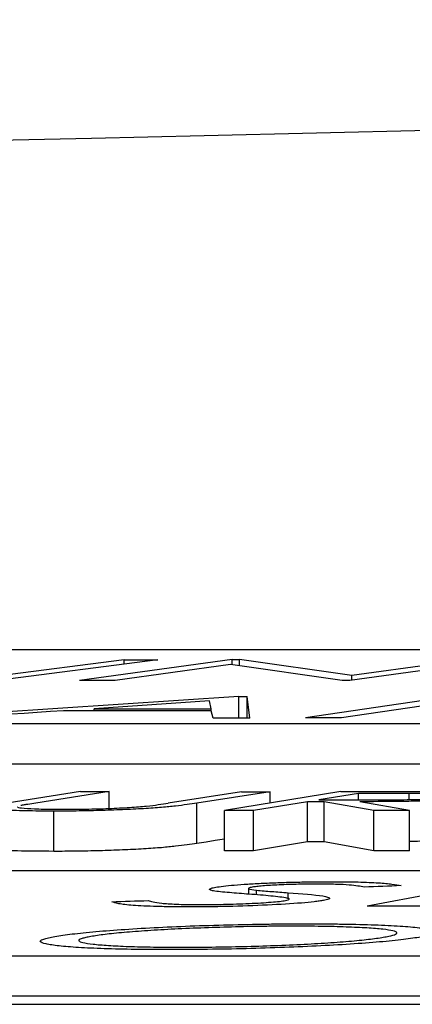
# Model space of a CAD drawing. Units: inches. Extents: x -8351 to 90785, y -16388 to 6019.
# Drawn here: x 57713 to 57713, y -934 to -934 of the extents above; entities that cross this region are included whole.
import ezdxf

# ---------------------------------------------------------------- set-up
doc = ezdxf.new("R2010")
doc.units = ezdxf.units.IN
doc.header["$MEASUREMENT"] = 0

# ---------------------------------------------------------------- blocks, each defined once
blk = doc.blocks.new('lidd')
at = {"linetype": 'Continuous', "lineweight": 25}
for p, q in [((-0.90341, 1.94835), (-6.28739, 1.94835)), ((-5.022, 1.94337), (-5.10308, 1.9329)), ((-5.03863, 1.94339), (-5.1007, 1.93539)), ((-4.98503, 1.9435), (-5.06085, 1.93303)), ((-5.03863, 1.94124), (-5.03863, 1.94339)), ((-4.98503, 1.9435), (-4.98132, 1.94351)), ((-4.98503, 1.94085), (-4.98503, 1.9435)), ((-4.92549, 1.93552), (-4.98132, 1.94351)), ((-4.98132, 1.94033), (-4.98132, 1.94351)), ((-4.85059, 1.94352), (-4.9264, 1.93305)), ((-4.86746, 1.94352), (-4.92549, 1.93552)), ((-4.98586, 1.94097), (-5.04317, 1.93304)), ((-4.93025, 1.93305), (-4.98586, 1.94097)), ((-4.92549, 1.93317), (-4.92549, 1.93552)), ((-4.98172, 1.92514), (-5.14005, 1.91446)), ((-4.99546, 1.91895), (-4.99619, 1.92287)), ((-4.98172, 1.91429), (-4.98172, 1.92514)), ((-4.97613, 1.91428), (-4.97755, 1.92513)), ((-4.97755, 1.91429), (-4.97755, 1.92513)), ((-4.87572, 1.92522), (-4.94845, 1.91447)), ((-4.87566, 1.92261), (-4.93065, 1.91447)), ((-5.05366, 1.91796), (-5.05366, 1.91901)), ((-4.99546, 1.9179), (-4.99546, 1.91895)), ((-4.99437, 1.91431), (-4.99544, 1.9179)), ((-6.62702, 1.91156), (-0.95441, 1.91156)), ((-6.62702, 1.89153), (-0.95441, 1.89153)), ((-5.06039, 1.8777), (-5.09685, 1.87202)), ((-5.04615, 1.87769), (-5.08261, 1.87201)), ((-5.04615, 1.86934), (-5.04615, 1.87769)), ((-4.98029, 1.87764), (-5.01675, 1.87195)), ((-4.96605, 1.87762), (-5.00251, 1.87194)), ((-4.93091, 1.87773), (-4.98875, 1.86827)), ((-4.96605, 1.872), (-4.96605, 1.87762)), ((-4.92218, 1.87681), (-4.94184, 1.8736)), ((-4.92218, 1.87359), (-4.92218, 1.87681)), ((-4.89686, 1.87374), (-4.89686, 1.87681)), ((-5.00251, 1.8519), (-5.00251, 1.87194)), ((-4.94744, 1.87268), (-4.97436, 1.86827)), ((-4.94744, 1.85265), (-4.94744, 1.87268)), ((-4.91451, 1.86825), (-4.93924, 1.87268)), ((-4.93924, 1.85265), (-4.93924, 1.87268)), ((-4.8967, 1.86825), (-4.92152, 1.87268)), ((-5.07372, 1.84795), (-5.07372, 1.86799)), ((-4.98875, 1.84823), (-4.98875, 1.86827)), ((-4.97436, 1.84823), (-4.97436, 1.86827)), ((-4.91451, 1.84822), (-4.91451, 1.86825)), ((-4.8967, 1.84821), (-4.8967, 1.86825)), ((-4.94744, 1.85265), (-4.97436, 1.84823)), ((-4.91451, 1.84822), (-4.93924, 1.85265)), ((-2.13905, 1.83827), (-7.56615, 1.83827)), ((-4.97691, 1.82946), (-4.97691, 1.82663)), ((-4.8537, 1.83259), (-4.91786, 1.82062)), ((-4.9728, 1.82629), (-4.9728, 1.82857)), ((-4.95717, 1.82486), (-4.95717, 1.82736)), ((-7.92017, 1.79598), (-2.24073, 1.79598)), ((-7.92017, 1.77594), (-2.24073, 1.77594)), ((-14.64454, 1.77177), (-1.63772, 1.77177))]:
    blk.add_line(p, q, dxfattribs=at)
at = {"linetype": 'Continuous', "lineweight": 25, "flags": 128}
for points in [[(-5.03863, 1.94339), (-5.03655, 1.94339), (-5.03447, 1.94339), (-5.03239, 1.94339), (-5.03031, 1.94338), (-5.02823, 1.94338), (-5.02615, 1.94338), (-5.02407, 1.94338), (-5.022, 1.94337)], [(-5.04317, 1.93304), (-5.04538, 1.93304), (-5.04759, 1.93304), (-5.0498, 1.93304), (-5.05201, 1.93303), (-5.05422, 1.93303), (-5.05643, 1.93303), (-5.05864, 1.93303), (-5.06085, 1.93303)], [(-4.9264, 1.93305), (-4.92688, 1.93305), (-4.92736, 1.93305), (-4.92784, 1.93305), (-4.92832, 1.93305), (-4.9288, 1.93305), (-4.92929, 1.93305), (-4.92977, 1.93305), (-4.93025, 1.93305)], [(-4.99619, 1.92287), (-5.00337, 1.92239), (-5.01056, 1.92191), (-5.01774, 1.92142), (-5.02493, 1.92094), (-5.03211, 1.92046), (-5.0393, 1.91998), (-5.04648, 1.91949), (-5.05366, 1.91901)], [(-4.98172, 1.92514), (-4.9812, 1.92514), (-4.98068, 1.92514), (-4.98016, 1.92514), (-4.97964, 1.92514), (-4.97911, 1.92513), (-4.97859, 1.92513), (-4.97807, 1.92513), (-4.97755, 1.92513)], [(-5.06883, 1.91798), (-5.07536, 1.91754), (-5.08189, 1.9171), (-5.08841, 1.91666), (-5.09494, 1.91621), (-5.10147, 1.91577), (-5.10799, 1.91533), (-5.11452, 1.91489), (-5.12105, 1.91445)], [(-4.99544, 1.9179), (-5.00461, 1.91791), (-5.01379, 1.91792), (-5.02296, 1.91793), (-5.03214, 1.91794), (-5.04131, 1.91795), (-5.05048, 1.91796), (-5.05966, 1.91797), (-5.06883, 1.91798)], [(-5.05366, 1.91901), (-5.04639, 1.919), (-5.03911, 1.919), (-5.03184, 1.91899), (-5.02456, 1.91898), (-5.01729, 1.91897), (-5.01001, 1.91897), (-5.00274, 1.91896), (-4.99546, 1.91895)], [(-4.97613, 1.91428), (-4.97841, 1.91429), (-4.98069, 1.91429), (-4.98297, 1.91429), (-4.98525, 1.9143), (-4.98753, 1.9143), (-4.98981, 1.9143), (-4.99209, 1.91431), (-4.99437, 1.91431)], [(-4.93065, 1.91447), (-4.93288, 1.91447), (-4.9351, 1.91447), (-4.93733, 1.91447), (-4.93955, 1.91447), (-4.94178, 1.91447), (-4.944, 1.91447), (-4.94623, 1.91447), (-4.94845, 1.91447)], [(-5.06039, 1.8777), (-5.05861, 1.8777), (-5.05683, 1.8777), (-5.05505, 1.8777), (-5.05327, 1.8777), (-5.05149, 1.8777), (-5.04971, 1.87769), (-5.04793, 1.87769), (-5.04615, 1.87769)], [(-4.98029, 1.87764), (-4.97851, 1.87764), (-4.97673, 1.87763), (-4.97495, 1.87763), (-4.97317, 1.87763), (-4.97139, 1.87763), (-4.96961, 1.87763), (-4.96783, 1.87763), (-4.96605, 1.87762)], [(-4.94184, 1.8736), (-4.93875, 1.8736), (-4.93567, 1.8736), (-4.93259, 1.8736), (-4.9295, 1.87359), (-4.92642, 1.87359), (-4.92334, 1.87359), (-4.92025, 1.87359), (-4.91717, 1.87359)], [(-4.93091, 1.87773), (-4.92733, 1.87773), (-4.92374, 1.87773), (-4.92016, 1.87773), (-4.91658, 1.87773), (-4.91299, 1.87773), (-4.90941, 1.87773), (-4.90582, 1.87773), (-4.90224, 1.87773)], [(-4.89686, 1.87681), (-4.90002, 1.87681), (-4.90319, 1.87681), (-4.90635, 1.87681), (-4.90952, 1.87681), (-4.91268, 1.87681), (-4.91585, 1.87681), (-4.91901, 1.87681), (-4.92218, 1.87681)], [(-4.93924, 1.87268), (-4.94026, 1.87268), (-4.94129, 1.87268), (-4.94231, 1.87268), (-4.94334, 1.87268), (-4.94436, 1.87268), (-4.94539, 1.87268), (-4.94641, 1.87268), (-4.94744, 1.87268)], [(-4.97436, 1.86827), (-4.97616, 1.86827), (-4.97796, 1.86827), (-4.97976, 1.86827), (-4.98156, 1.86827), (-4.98336, 1.86827), (-4.98515, 1.86827), (-4.98695, 1.86827), (-4.98875, 1.86827)], [(-4.8967, 1.86825), (-4.89893, 1.86825), (-4.90115, 1.86825), (-4.90338, 1.86825), (-4.90561, 1.86825), (-4.90783, 1.86825), (-4.91006, 1.86825), (-4.91228, 1.86825), (-4.91451, 1.86825)], [(-4.98875, 1.85405), (-4.98884, 1.85404), (-4.9934, 1.85333), (-4.99796, 1.85261), (-5.00251, 1.8519)], [(-4.93924, 1.85265), (-4.94026, 1.85265), (-4.94129, 1.85265), (-4.94231, 1.85265), (-4.94334, 1.85265), (-4.94436, 1.85265), (-4.94539, 1.85265), (-4.94641, 1.85265), (-4.94744, 1.85265)], [(-4.97436, 1.84823), (-4.97616, 1.84823), (-4.97796, 1.84823), (-4.97976, 1.84823), (-4.98156, 1.84823), (-4.98336, 1.84823), (-4.98515, 1.84823), (-4.98695, 1.84823), (-4.98875, 1.84823)], [(-4.8967, 1.84821), (-4.89893, 1.84821), (-4.90115, 1.84821), (-4.90338, 1.84821), (-4.90561, 1.84821), (-4.90783, 1.84821), (-4.91006, 1.84821), (-4.91228, 1.84821), (-4.91451, 1.84822)], [(-4.90092, 1.83087), (-4.90321, 1.83078), (-4.90549, 1.83069), (-4.90778, 1.8306), (-4.91006, 1.83051), (-4.91235, 1.83042), (-4.91463, 1.83033), (-4.91692, 1.83024), (-4.9192, 1.83015)], [(-5.04486, 1.82285), (-5.04259, 1.82293), (-5.04031, 1.82301), (-5.03804, 1.82308), (-5.03576, 1.82316), (-5.03349, 1.82323), (-5.03121, 1.82331), (-5.02894, 1.82339), (-5.02667, 1.82346)], [(-4.81863, 1.82062), (-4.83103, 1.82062), (-4.84344, 1.82062), (-4.85584, 1.82063), (-4.86824, 1.82063), (-4.88065, 1.82063), (-4.89305, 1.82062), (-4.90546, 1.82062), (-4.91786, 1.82062)]]:
    blk.add_lwpolyline(points, dxfattribs=at)
at = {"linetype": 'Continuous', "lineweight": 25}
blk.add_arc((0.0479, -218.06503), 220.32723, 89.3337494, 93.0585543, dxfattribs=at)
for points, knots in [([(-4.85629, 1.87521), (-4.85759, 1.87501), (-4.85895, 1.87482), (-4.86248, 1.87443), (-4.86461, 1.87425), (-4.87173, 1.87372), (-4.87762, 1.87341), (-4.88707, 1.87308), (-4.89032, 1.87299), (-4.89672, 1.87286), (-4.89992, 1.87281), (-4.90943, 1.8727), (-4.9155, 1.87269), (-4.92152, 1.87268)], [0, 0, 0, 0, 0.125, 0.125, 0.25, 0.25, 0.5, 0.5, 0.625, 0.625, 0.75, 0.75, 1, 1, 1, 1]), ([(-4.91717, 1.87359), (-4.91299, 1.87359), (-4.90881, 1.87359), (-4.90012, 1.87366), (-4.89561, 1.87372), (-4.88673, 1.87399), (-4.88253, 1.87419), (-4.87731, 1.87455), (-4.87577, 1.87467), (-4.87315, 1.87494), (-4.87216, 1.87508), (-4.87125, 1.87521)], [0, 0, 0, 0, 0.25, 0.25, 0.5, 0.5, 0.75, 0.75, 0.875, 0.875, 1, 1, 1, 1]), ([(-4.90224, 1.87773), (-4.89682, 1.87773), (-4.89139, 1.87772), (-4.88072, 1.87769), (-4.87544, 1.87767), (-4.87053, 1.87759)], [0, 0, 0, 0, 0.5, 0.5, 1, 1, 1, 1]), ([(-4.87081, 1.87625), (-4.87176, 1.87638), (-4.87316, 1.87649), (-4.87687, 1.87665), (-4.87914, 1.8767), (-4.88637, 1.8768), (-4.8916, 1.8768), (-4.89686, 1.87681)], [0, 0, 0, 0, 0.25, 0.25, 0.5, 0.5, 1, 1, 1, 1]), ([(-5.07372, 1.86799), (-5.07616, 1.86799), (-5.07859, 1.868), (-5.08322, 1.86804), (-5.08545, 1.86807), (-5.09182, 1.86819), (-5.09565, 1.86832), (-5.10184, 1.86867), (-5.10432, 1.86889), (-5.10638, 1.86927), (-5.10687, 1.86941), (-5.10729, 1.86971), (-5.10719, 1.86986), (-5.10696, 1.87002)], [0, 0, 0, 0, 0.125, 0.125, 0.25, 0.25, 0.5, 0.5, 0.75, 0.75, 0.875, 0.875, 1, 1, 1, 1]), ([(-5.09153, 1.87009), (-5.09159, 1.87007), (-5.09209, 1.86987), (-5.08977, 1.8695), (-5.08352, 1.86912), (-5.0759, 1.86892), (-5.07047, 1.8689), (-5.06874, 1.86889)], [0, 0, 0, 0, 0.028255, 0.258975, 0.551149, 0.857794, 1, 1, 1, 1]), ([(-5.08261, 1.87201), (-5.08394, 1.87179), (-5.0853, 1.87158), (-5.08659, 1.87137), (-5.08723, 1.87127), (-5.08786, 1.87116), (-5.08847, 1.87105), (-5.08907, 1.87095), (-5.08965, 1.87084), (-5.09012, 1.87074)], [0, 0, 0, 0, 0.000263946, 0.000263946, 0.000263946, 0.0003959995, 0.0003959995, 0.0003959995, 0.0005283192, 0.0005283192, 0.0005283192, 0.0005283192]), ([(-5.00251, 1.87194), (-5.0056, 1.87146), (-5.00898, 1.87099), (-5.01523, 1.87028), (-5.01747, 1.87005), (-5.02269, 1.8696), (-5.02576, 1.86939), (-5.03233, 1.86901), (-5.03585, 1.86884), (-5.04329, 1.86852), (-5.04707, 1.86839), (-5.05482, 1.86818), (-5.05877, 1.8681), (-5.06637, 1.868), (-5.07008, 1.86799), (-5.07372, 1.86799)], [0, 0, 0, 0, 0.25, 0.25, 0.375, 0.375, 0.5, 0.5, 0.625, 0.625, 0.75, 0.75, 0.875, 0.875, 1, 1, 1, 1]), ([(-5.06874, 1.86889), (-5.06696, 1.86889), (-5.06517, 1.8689), (-5.06148, 1.86893), (-5.05961, 1.86896), (-5.05388, 1.86907), (-5.05005, 1.86917), (-5.04266, 1.86946), (-5.03914, 1.86963), (-5.03441, 1.86993), (-5.03291, 1.87003), (-5.03017, 1.87025), (-5.02893, 1.87036), (-5.02771, 1.87047)], [0, 0, 0, 0, 0.125, 0.125, 0.25, 0.25, 0.5, 0.5, 0.75, 0.75, 0.875, 0.875, 1, 1, 1, 1]), ([(-5.02771, 1.87047), (-5.02526, 1.87071), (-5.02347, 1.87096), (-5.02, 1.87146), (-5.01836, 1.8717), (-5.01675, 1.87195)], [0, 0, 0, 0, 0.5, 0.5, 1, 1, 1, 1]), ([(-4.86872, 1.85395), (-4.87055, 1.85382), (-4.87556, 1.85346), (-4.88563, 1.85305), (-4.89327, 1.85292), (-4.8967, 1.85286)], [0, 0, 0, 0, 0.23996, 0.658275, 1, 1, 1, 1]), ([(-5.07372, 1.84795), (-5.0801, 1.84799), (-5.09151, 1.84806), (-5.10279, 1.84864), (-5.10725, 1.84923), (-5.10703, 1.84964), (-5.10699, 1.84972)], [0, 0, 0, 0, 0.359741, 0.643896, 0.929375, 1, 1, 1, 1]), ([(-5.00251, 1.8519), (-5.0056, 1.85142), (-5.00898, 1.85095), (-5.01523, 1.85024), (-5.01747, 1.85001), (-5.02269, 1.84957), (-5.02576, 1.84935), (-5.03233, 1.84897), (-5.03585, 1.8488), (-5.04329, 1.84849), (-5.04707, 1.84835), (-5.05482, 1.84814), (-5.05877, 1.84806), (-5.06637, 1.84797), (-5.07008, 1.84795), (-5.07372, 1.84795)], [0, 0, 0, 0, 0.25, 0.25, 0.375, 0.375, 0.5, 0.5, 0.625, 0.625, 0.75, 0.75, 0.875, 0.875, 1, 1, 1, 1]), ([(-4.99427, 1.82826), (-4.9949, 1.82839), (-4.99547, 1.82853), (-4.99614, 1.82882), (-4.99629, 1.82897), (-4.99612, 1.82928), (-4.99583, 1.82944), (-4.9948, 1.82976), (-4.99399, 1.82992), (-4.99314, 1.83008)], [0, 0, 0, 0, 0.25, 0.25, 0.5, 0.5, 0.75, 0.75, 1, 1, 1, 1]), ([(-4.99314, 1.83008), (-4.992, 1.83027), (-4.99082, 1.83046), (-4.98774, 1.83082), (-4.98593, 1.831), (-4.98186, 1.83135), (-4.97964, 1.83151), (-4.97487, 1.83182), (-4.97225, 1.83196), (-4.96685, 1.83221), (-4.96405, 1.83232), (-4.95828, 1.83252), (-4.95534, 1.8326), (-4.94952, 1.83273), (-4.9466, 1.83278), (-4.94083, 1.83284), (-4.93806, 1.83285), (-4.93529, 1.83285)], [0, 0, 0, 0, 0.125, 0.125, 0.25, 0.25, 0.375, 0.375, 0.5, 0.5, 0.625, 0.625, 0.75, 0.75, 0.875, 0.875, 1, 1, 1, 1]), ([(-4.97495, 1.83012), (-4.97571, 1.82998), (-4.97636, 1.82983), (-4.97695, 1.82954), (-4.977, 1.8294), (-4.97625, 1.82901), (-4.97462, 1.82878), (-4.9728, 1.82857)], [0, 0, 0, 0, 0.25, 0.25, 0.5, 0.5, 1, 1, 1, 1]), ([(-4.94263, 1.83162), (-4.94569, 1.83162), (-4.94877, 1.8316), (-4.95522, 1.83147), (-4.9585, 1.83137), (-4.9646, 1.83109), (-4.96741, 1.83092), (-4.97089, 1.83064), (-4.9719, 1.83054), (-4.9736, 1.83034), (-4.97428, 1.83023), (-4.97495, 1.83012)], [0, 0, 0, 0, 0.25, 0.25, 0.5, 0.5, 0.75, 0.75, 0.875, 0.875, 1, 1, 1, 1]), ([(-4.9192, 1.83015), (-4.92021, 1.83033), (-4.92124, 1.83051), (-4.92371, 1.83085), (-4.92504, 1.83102), (-4.9286, 1.83131), (-4.93079, 1.83143), (-4.93488, 1.83155), (-4.93631, 1.83158), (-4.93935, 1.83161), (-4.94099, 1.83162), (-4.94263, 1.83162)], [0, 0, 0, 0, 0.25, 0.25, 0.5, 0.5, 0.75, 0.75, 0.875, 0.875, 1, 1, 1, 1]), ([(-4.93529, 1.83285), (-4.93299, 1.83285), (-4.93068, 1.83284), (-4.92636, 1.83279), (-4.92431, 1.83275), (-4.91843, 1.8326), (-4.91499, 1.83246), (-4.9095, 1.83209), (-4.90732, 1.83186), (-4.90371, 1.83138), (-4.90224, 1.83113), (-4.90092, 1.83087)], [0, 0, 0, 0, 0.125, 0.125, 0.25, 0.25, 0.5, 0.5, 0.75, 0.75, 1, 1, 1, 1]), ([(-4.97654, 1.82661), (-4.97989, 1.82686), (-4.98325, 1.82711), (-4.98941, 1.82765), (-4.99238, 1.82793), (-4.99427, 1.82826)], [0, 0, 0, 0, 0.5, 0.5, 1, 1, 1, 1]), ([(-4.95773, 1.82466), (-4.95869, 1.82485), (-4.9598, 1.82504), (-4.96257, 1.82538), (-4.96414, 1.82555), (-4.96903, 1.82603), (-4.97275, 1.82632), (-4.97654, 1.82661)], [0, 0, 0, 0, 0.25, 0.25, 0.5, 0.5, 1, 1, 1, 1]), ([(-4.9728, 1.82857), (-4.9717, 1.82846), (-4.97042, 1.82836), (-4.96782, 1.82815), (-4.96652, 1.82805), (-4.96256, 1.82775), (-4.95987, 1.82756), (-4.95717, 1.82736)], [0, 0, 0, 0, 0.25, 0.25, 0.5, 0.5, 1, 1, 1, 1]), ([(-4.95846, 1.82348), (-4.95794, 1.82358), (-4.95743, 1.82369), (-4.95678, 1.8239), (-4.95663, 1.824), (-4.95654, 1.8242), (-4.9566, 1.8243), (-4.95703, 1.82448), (-4.95738, 1.82457), (-4.95773, 1.82466)], [0, 0, 0, 0, 0.25, 0.25, 0.5, 0.5, 0.75, 0.75, 1, 1, 1, 1]), ([(-4.95717, 1.82736), (-4.95044, 1.82687), (-4.94408, 1.82635), (-4.93892, 1.82556), (-4.93811, 1.82539), (-4.93703, 1.82504), (-4.93663, 1.82486), (-4.93649, 1.82448), (-4.93666, 1.82429), (-4.93762, 1.82389), (-4.93856, 1.82369), (-4.93962, 1.82349)], [0, 0, 0, 0, 0.5, 0.5, 0.625, 0.625, 0.75, 0.75, 0.875, 0.875, 1, 1, 1, 1]), ([(-5.00684, 1.82028), (-5.00963, 1.82029), (-5.01241, 1.8203), (-5.01763, 1.82036), (-5.02009, 1.82041), (-5.02712, 1.8206), (-5.0311, 1.82079), (-5.03578, 1.82114), (-5.03714, 1.82128), (-5.03947, 1.82156), (-5.04042, 1.82171), (-5.04296, 1.82218), (-5.04401, 1.82251), (-5.04486, 1.82285)], [0, 0, 0, 0, 0.125, 0.125, 0.25, 0.25, 0.5, 0.5, 0.625, 0.625, 0.75, 0.75, 1, 1, 1, 1]), ([(-5.02667, 1.82346), (-5.02605, 1.82322), (-5.02539, 1.82298), (-5.02323, 1.82252), (-5.02185, 1.82231), (-5.0181, 1.82193), (-5.01575, 1.82176), (-5.01122, 1.82158), (-5.00958, 1.82154), (-5.00595, 1.82148), (-5.00395, 1.82147), (-5.00196, 1.82146)], [0, 0, 0, 0, 0.25, 0.25, 0.5, 0.5, 0.75, 0.75, 0.875, 0.875, 1, 1, 1, 1]), ([(-4.93962, 1.82349), (-4.94026, 1.82338), (-4.94091, 1.82327), (-4.94241, 1.82305), (-4.94326, 1.82295), (-4.94599, 1.82263), (-4.94815, 1.82242), (-4.95537, 1.82183), (-4.96122, 1.82148), (-4.97367, 1.82089), (-4.98042, 1.82065), (-4.99044, 1.82042), (-4.99382, 1.82037), (-5.00046, 1.82029), (-5.00366, 1.82029), (-5.00684, 1.82028)], [0, 0, 0, 0, 0.0625, 0.0625, 0.125, 0.125, 0.25, 0.25, 0.5, 0.5, 0.75, 0.75, 0.875, 0.875, 1, 1, 1, 1]), ([(-5.00196, 1.82146), (-4.99991, 1.82146), (-4.99785, 1.82147), (-4.99365, 1.82151), (-4.99151, 1.82154), (-4.985, 1.82168), (-4.98067, 1.82182), (-4.97244, 1.82218), (-4.96874, 1.82241), (-4.96407, 1.82279), (-4.9627, 1.82292), (-4.96028, 1.82319), (-4.95934, 1.82334), (-4.95846, 1.82348)], [0, 0, 0, 0, 0.125, 0.125, 0.25, 0.25, 0.5, 0.5, 0.75, 0.75, 0.875, 0.875, 1, 1, 1, 1]), ([(-5.074, 1.8054), (-5.07282, 1.80561), (-5.07163, 1.80582), (-5.0689, 1.80624), (-5.06738, 1.80644), (-5.06412, 1.80685), (-5.06238, 1.80706), (-5.05859, 1.80746), (-5.05651, 1.80766), (-5.05002, 1.80825), (-5.04532, 1.80862), (-5.03516, 1.80933), (-5.0296, 1.80967), (-5.01804, 1.81027), (-5.01206, 1.81054), (-4.99964, 1.81101), (-4.9932, 1.81121), (-4.98046, 1.81154), (-4.9741, 1.81166), (-4.96457, 1.81179), (-4.9614, 1.81182), (-4.95519, 1.81186), (-4.95214, 1.81186), (-4.94909, 1.81187)], [0, 0, 0, 0, 0.0625, 0.0625, 0.125, 0.125, 0.1875, 0.1875, 0.25, 0.25, 0.375, 0.375, 0.5, 0.5, 0.625, 0.625, 0.75, 0.75, 0.875, 0.875, 0.9375, 0.9375, 1, 1, 1, 1]), ([(-4.95464, 1.81068), (-4.95711, 1.81067), (-4.95958, 1.81067), (-4.96458, 1.81063), (-4.96712, 1.81061), (-4.97477, 1.81051), (-4.98003, 1.8104), (-4.99043, 1.81013), (-4.99555, 1.80996), (-5.00564, 1.80958), (-5.01064, 1.80936), (-5.01997, 1.80887), (-5.02438, 1.80861), (-5.0327, 1.80804), (-5.03657, 1.80773), (-5.04348, 1.80709), (-5.04659, 1.80677), (-5.05054, 1.80626), (-5.05174, 1.80609), (-5.05399, 1.80574), (-5.05495, 1.80557), (-5.0559, 1.8054)], [0, 0, 0, 0, 0.0625, 0.0625, 0.125, 0.125, 0.25, 0.25, 0.375, 0.375, 0.5, 0.5, 0.625, 0.625, 0.75, 0.75, 0.875, 0.875, 0.9375, 0.9375, 1, 1, 1, 1]), ([(-4.90839, 1.80544), (-4.90664, 1.80578), (-4.90515, 1.80612), (-4.90336, 1.80679), (-4.90291, 1.80713), (-4.90317, 1.80776), (-4.90385, 1.80806), (-4.90622, 1.80863), (-4.90788, 1.8089), (-4.91228, 1.80938), (-4.91493, 1.80959), (-4.92109, 1.80997), (-4.92454, 1.81013), (-4.93207, 1.8104), (-4.93613, 1.8105), (-4.94282, 1.81061), (-4.94511, 1.81063), (-4.94978, 1.81067), (-4.9522, 1.81067), (-4.95464, 1.81068)], [0, 0, 0, 0, 0.125, 0.125, 0.25, 0.25, 0.375, 0.375, 0.5, 0.5, 0.625, 0.625, 0.75, 0.75, 0.875, 0.875, 0.9375, 0.9375, 1, 1, 1, 1]), ([(-4.94909, 1.81187), (-4.94608, 1.81186), (-4.94306, 1.81186), (-4.9372, 1.81182), (-4.93435, 1.8118), (-4.92602, 1.81169), (-4.92071, 1.81157), (-4.91101, 1.81126), (-4.90668, 1.81107), (-4.89907, 1.8106), (-4.89578, 1.81033), (-4.89027, 1.80973), (-4.88806, 1.80941), (-4.8849, 1.8087), (-4.88398, 1.80832), (-4.88358, 1.80754), (-4.88407, 1.80713), (-4.88575, 1.8065), (-4.88648, 1.80628), (-4.88827, 1.80586), (-4.88932, 1.80564), (-4.89038, 1.80543)], [0, 0, 0, 0, 0.0625, 0.0625, 0.125, 0.125, 0.25, 0.25, 0.375, 0.375, 0.5, 0.5, 0.625, 0.625, 0.75, 0.75, 0.875, 0.875, 0.9375, 0.9375, 1, 1, 1, 1]), ([(-5.01584, 1.79901), (-5.01882, 1.79901), (-5.0218, 1.79902), (-5.02759, 1.79905), (-5.0304, 1.79908), (-5.03861, 1.79919), (-5.04384, 1.79931), (-5.05336, 1.79962), (-5.05759, 1.79982), (-5.06507, 1.80028), (-5.06833, 1.80055), (-5.07374, 1.80115), (-5.07594, 1.80147), (-5.07911, 1.80217), (-5.08007, 1.80254), (-5.08058, 1.80331), (-5.08016, 1.80371), (-5.07853, 1.80434), (-5.07783, 1.80455), (-5.07608, 1.80497), (-5.07504, 1.80518), (-5.074, 1.8054)], [0, 0, 0, 0, 0.0625, 0.0625, 0.125, 0.125, 0.25, 0.25, 0.375, 0.375, 0.5, 0.5, 0.625, 0.625, 0.75, 0.75, 0.875, 0.875, 0.9375, 0.9375, 1, 1, 1, 1]), ([(-5.0559, 1.8054), (-5.05675, 1.80523), (-5.0576, 1.80506), (-5.059, 1.80472), (-5.05956, 1.80456), (-5.0609, 1.80406), (-5.06133, 1.80373), (-5.06105, 1.8031), (-5.06038, 1.8028), (-5.05798, 1.80224), (-5.05625, 1.80198), (-5.05199, 1.80149), (-5.04947, 1.80128), (-5.04355, 1.80089), (-5.04012, 1.80072), (-5.03265, 1.80046), (-5.02857, 1.80036), (-5.02191, 1.80027), (-5.01961, 1.80024), (-5.01491, 1.80022), (-5.0125, 1.80021), (-5.01009, 1.80021)], [0, 0, 0, 0, 0.0625, 0.0625, 0.125, 0.125, 0.25, 0.25, 0.375, 0.375, 0.5, 0.5, 0.625, 0.625, 0.75, 0.75, 0.875, 0.875, 0.9375, 0.9375, 1, 1, 1, 1]), ([(-4.89038, 1.80543), (-4.89157, 1.80522), (-4.89276, 1.80501), (-4.89545, 1.80459), (-4.89696, 1.80438), (-4.90184, 1.80376), (-4.90566, 1.80335), (-4.91436, 1.80257), (-4.91912, 1.8022), (-4.9295, 1.80151), (-4.93512, 1.80118), (-4.94678, 1.80058), (-4.95278, 1.80031), (-4.96524, 1.79983), (-4.9717, 1.79963), (-4.98445, 1.79931), (-4.99082, 1.7992), (-5.00036, 1.79908), (-5.00353, 1.79905), (-5.00973, 1.79902), (-5.01279, 1.79901), (-5.01584, 1.79901)], [0, 0, 0, 0, 0.0625, 0.0625, 0.125, 0.125, 0.25, 0.25, 0.375, 0.375, 0.5, 0.5, 0.625, 0.625, 0.75, 0.75, 0.875, 0.875, 0.9375, 0.9375, 1, 1, 1, 1]), ([(-5.01009, 1.80021), (-5.00762, 1.80021), (-5.00514, 1.80021), (-5.00011, 1.80025), (-4.99758, 1.80027), (-4.98992, 1.80036), (-4.98465, 1.80046), (-4.9742, 1.80072), (-4.96905, 1.80088), (-4.95894, 1.80126), (-4.9539, 1.80147), (-4.94446, 1.80196), (-4.94002, 1.80222), (-4.93167, 1.8028), (-4.92774, 1.8031), (-4.92082, 1.80374), (-4.91777, 1.80407), (-4.91376, 1.80458), (-4.91254, 1.80475), (-4.9103, 1.80509), (-4.90933, 1.80527), (-4.90839, 1.80544)], [0, 0, 0, 0, 0.0625, 0.0625, 0.125, 0.125, 0.25, 0.25, 0.375, 0.375, 0.5, 0.5, 0.625, 0.625, 0.75, 0.75, 0.875, 0.875, 0.9375, 0.9375, 1, 1, 1, 1])]:
    blk.add_open_spline(points, degree=3, knots=knots, dxfattribs=at)

msp = doc.modelspace()

# ---------------------------------------------------------------- block references
at = {"color": 4}
msp.add_blockref('lidd', (57718.09442, -936.10877), dxfattribs=at)

doc.saveas('drawing.dxf')
